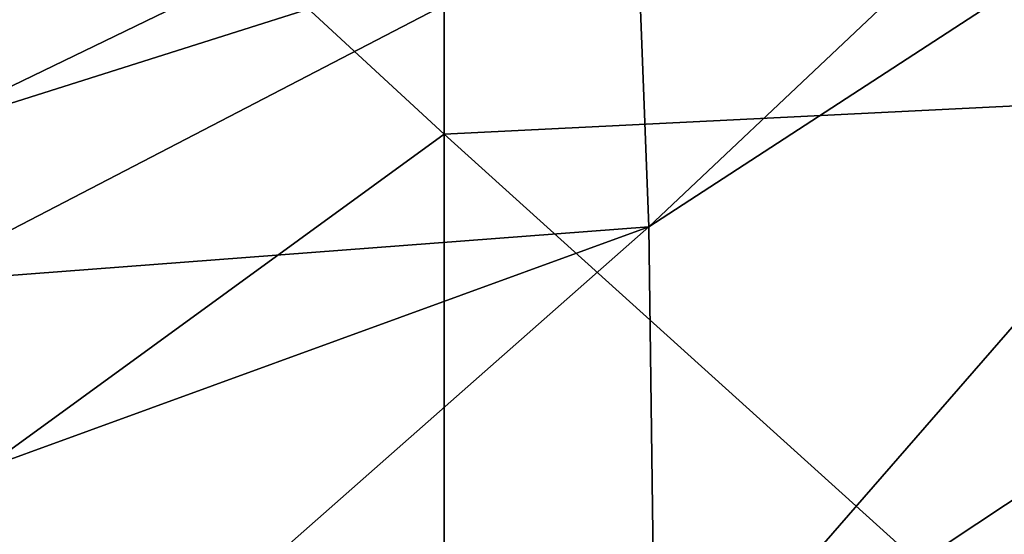
# Model space of a CAD drawing. Units: millimetres. Extents: x -149 to 170, y -78 to 26.
# Drawn here: x 161 to 164, y 4 to 5 of the extents above; entities that cross this region are included whole.
import ezdxf

# ---------------------------------------------------------------- set-up
doc = ezdxf.new("R2010")
doc.units = ezdxf.units.MM
doc.header["$LTSCALE"] = 52.148148
doc.layers.add('303', color=7, linetype='CONTINUOUS')
doc.layers.add('322', color=7, linetype='CONTINUOUS')

msp = doc.modelspace()

# ---------------------------------------------------------------- linework, layer by layer
at = {"layer": '303', "linetype": 'Continuous'}
for points in [[(162.6263, 4.565, 34.7004), (166.0216, 7.7681, 37.3861), (162.5855, 5.6241, 37.9583), (162.6263, 4.565, 34.7004)], [(166.0458, 6.7891, 33.8246), (166.0216, 7.7681, 37.3861), (162.6263, 4.565, 34.7004), (166.0458, 6.7891, 33.8246)], [(162.6475, 2.8869, 31.618), (166.0458, 6.7891, 33.8246), (162.6263, 4.565, 34.7004), (162.6475, 2.8869, 31.618)], [(166.1069, 5.1794, 30.445), (166.0458, 6.7891, 33.8246), (162.6475, 2.8869, 31.618), (166.1069, 5.1794, 30.445)], [(162.5197, 5.992, 41.2698), (160.1527, 5.2638, 41.3403), (160.1933, 4.867, 38.3241), (162.5197, 5.992, 41.2698)], [(162.5197, 5.992, 41.2698), (160.1933, 4.867, 38.3241), (162.5855, 5.6241, 37.9583), (162.5197, 5.992, 41.2698)], [(160.1933, 4.867, 38.3241), (160.1883, 4.3801, 36.6936), (162.5855, 5.6241, 37.9583), (160.1933, 4.867, 38.3241)], [(160.1883, 4.3801, 36.6936), (162.6263, 4.565, 34.7004), (162.5855, 5.6241, 37.9583), (160.1883, 4.3801, 36.6936)], [(162.6672, 0.6822, 28.8239), (166.1069, 5.1794, 30.445), (162.6475, 2.8869, 31.618), (162.6672, 0.6822, 28.8239)], [(166.2116, 2.9839, 27.3934), (166.1069, 5.1794, 30.445), (162.6672, 0.6822, 28.8239), (166.2116, 2.9839, 27.3934)], [(160.1662, 3.6707, 34.9861), (160.1114, 2.3486, 32.6308), (162.6263, 4.565, 34.7004), (160.1662, 3.6707, 34.9861)], [(160.1114, 2.3486, 32.6308), (162.6475, 2.8869, 31.618), (162.6263, 4.565, 34.7004), (160.1114, 2.3486, 32.6308)], [(160.1883, 4.3801, 36.6936), (160.1662, 3.6707, 34.9861), (162.6263, 4.565, 34.7004), (160.1883, 4.3801, 36.6936)]]:
    msp.add_3dface(points, dxfattribs=at)
at = {"layer": '322', "linetype": 'Continuous'}
for points in [[(159.7999, 6.8545, -24.2525), (161.9525, 8.9407, -23.0727), (161.9525, 4.8699, -24.2605), (159.7999, 6.8545, -24.2525)], [(165.961, 8.7408, -21.1668), (165.961, 5.0683, -22.3326), (161.9525, 8.9407, -23.0727), (165.961, 8.7408, -21.1668)], [(161.9525, 8.9407, -23.0727), (165.961, 5.0683, -22.3326), (161.9525, 4.8699, -24.2605), (161.9525, 8.9407, -23.0727)], [(159.7999, 3.3051, -24.9848), (159.7999, 6.8545, -24.2525), (161.9525, 4.8699, -24.2605), (159.7999, 3.3051, -24.9848)], [(165.961, 5.0683, -22.3326), (165.961, 1.2524, -22.8663), (161.9525, 4.8699, -24.2605), (165.961, 5.0683, -22.3326)], [(159.7999, 3.3051, -24.9848), (161.9525, 4.8699, -24.2605), (161.9525, 0.656, -24.7357), (159.7999, 3.3051, -24.9848)], [(161.9525, 4.8699, -24.2605), (165.961, 1.2524, -22.8663), (161.9525, 0.656, -24.7357), (161.9525, 4.8699, -24.2605)]]:
    msp.add_3dface(points, dxfattribs=at)

doc.saveas('drawing.dxf')
